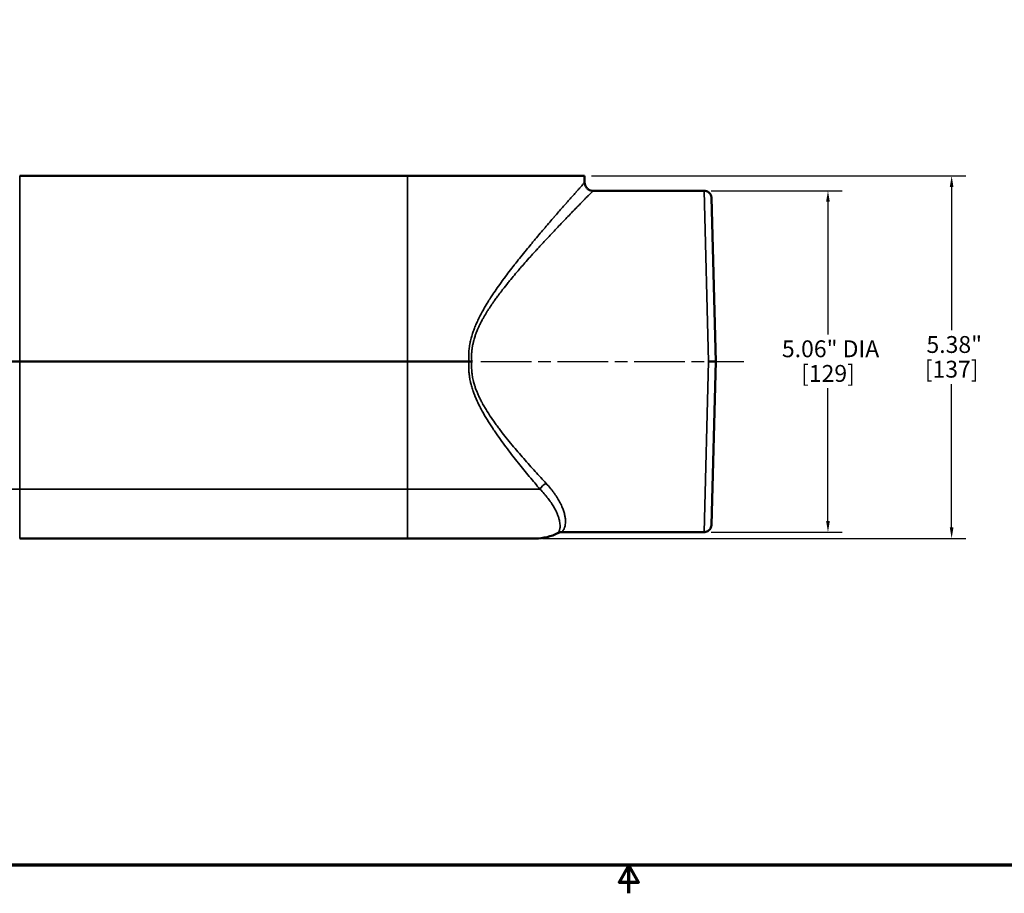
# Model space of a CAD drawing. Units: inches. Extents: x 0.2 to 36.4, y 0.2 to 28.1.
# Drawn here: x 9.3 to 23.9, y 0.2 to 13.2 of the extents above; entities that cross this region are included whole.
import ezdxf

# ---------------------------------------------------------------- set-up
doc = ezdxf.new("R2010")
doc.units = ezdxf.units.IN
doc.header["$LTSCALE"] = 1.666667
doc.header["$MEASUREMENT"] = 0
doc.linetypes.add('CHAIN', pattern=[0.7087, 0.4724, -0.0591, 0.1181, -0.0591])
for name, color, linetype, lineweight in [('Border (ANSI)', 7, 'Continuous', 70), ('Centerline (ANSI)', 7, 'Continuous', 25), ('Dimension (ANSI)', 7, 'Continuous', 25), ('Visible (ANSI)', 7, 'Continuous', 50), ('Visible Narrow (ANSI)', 7, 'Continuous', 35)]:
    doc.layers.add(name, color=color, linetype=linetype, lineweight=lineweight)
doc.styles.add('Note Text (ANSI)', font='tahoma.ttf')
doc.dimstyles.new('Default (ANSI)', dxfattribs={"dimscale": 1.666667, "dimtxt": 0.15, "dimasz": 0.098425, "dimexe": 0.125, "dimexo": 0.0625, "dimgap": 0.031496, "dimtad": 0, "dimtih": 1, "dimtoh": 1, "dimrnd": 1e-08, "dimzin": 4, "dimdsep": 46, "dimtxsty": 'Note Text (ANSI)', "dimcen": 0.09, "dimdle": 0.393701, "dimclrd": 256, "dimclre": 256, "dimclrt": 256, "dimadec": 0, "dimazin": 1, "dimtfac": 1, "dimtofl": 0, "dimtmove": 0, "dimatfit": 3, "dimfxl": 1, "dimtolj": 1, "dimtzin": 4, "dimlwd": -1, "dimlwe": -1, "dimarcsym": 0})

# ---------------------------------------------------------------- blocks, each defined once
blk = doc.blocks.new('Borders Default Border')
at = {"layer": 'Border (ANSI)', "flags": 128}
for points in [[(0.3937, 0.3937), (0.3937, 16.6063), (21.6063, 16.6063), (21.6063, 0.3937), (0.3937, 0.3937)], [(11, 0.1437), (11, 0.3937), (10.9134, 0.2437), (11.0866, 0.2437), (11, 0.3937)]]:
    blk.add_lwpolyline(points, dxfattribs=at)
blk = doc.blocks.new('*D19')
at = {"layer": 'Defpoints', "color": 0, "transparency": 16777216}
for p in [(19.451, 10.658), (19.451, 5.596), (21.288, 5.596)]:
    blk.add_point(p, dxfattribs=at)
at = {"layer": 'Dimension (ANSI)', "transparency": 16777216}
for p, q in [((19.555, 10.658), (21.496, 10.658)), ((21.288, 10.494), (21.288, 8.525)), ((21.288, 5.76), (21.288, 7.728)), ((19.555, 5.596), (21.496, 5.596))]:
    blk.add_line(p, q, dxfattribs=at)
for points in [[(21.26, 10.494), (21.315, 10.494), (21.288, 10.658)], [(21.26, 5.76), (21.315, 5.76), (21.288, 5.596)]]:
    blk.add_solid(points, dxfattribs=at)
at = {"layer": 'Dimension (ANSI)', "transparency": 16777216, "char_height": 0.25, "attachment_point": 2, "style": 'Note Text (ANSI)'}
for s, insert in [('\\A1; \\fTahoma|b0|i0;\\H0.2500;5.06" DIA', (21.288, 8.439)), ('\\A1;[129]', (21.288, 8.074))]:
    blk.add_mtext(s, dxfattribs=dict(at, insert=insert))
blk = doc.blocks.new('*D20')
at = {"layer": 'Defpoints', "color": 0, "transparency": 16777216}
for p in [(17.676, 10.877), (16.949, 5.502), (23.122, 5.502)]:
    blk.add_point(p, dxfattribs=at)
at = {"layer": 'Dimension (ANSI)', "transparency": 16777216}
for p, q in [((17.78, 10.877), (23.33, 10.877)), ((23.122, 10.713), (23.122, 8.588)), ((23.122, 5.666), (23.122, 7.79)), ((17.053, 5.502), (23.33, 5.502))]:
    blk.add_line(p, q, dxfattribs=at)
for points in [[(23.094, 10.713), (23.149, 10.713), (23.122, 10.877)], [(23.094, 5.666), (23.149, 5.666), (23.122, 5.502)]]:
    blk.add_solid(points, dxfattribs=at)
at = {"layer": 'Dimension (ANSI)', "transparency": 16777216, "char_height": 0.25, "attachment_point": 2, "style": 'Note Text (ANSI)'}
for s, insert in [('\\A1; 5.38"', (23.122, 8.503)), ('\\A1;[137]', (23.122, 8.137))]:
    blk.add_mtext(s, dxfattribs=dict(at, insert=insert))

msp = doc.modelspace()

# ---------------------------------------------------------------- linework, layer by layer
at = {"layer": 'Centerline (ANSI)', "linetype": 'CHAIN', "ltscale": 0.952448}
msp.add_line((16.14, 8.127), (20.039, 8.127), dxfattribs=at)
at = {"layer": 'Visible (ANSI)'}
for p, q in [((15.051, 10.877), (9.301, 10.877)), ((17.676, 10.877), (15.051, 10.877)), ((17.676, 10.877), (17.679, 10.779)), ((17.803, 10.658), (19.451, 10.658)), ((19.56, 10.551), (19.623, 8.127)), ((17.417, 10.485), (17.417, 10.485)), ((17.423, 10.267), (17.423, 10.267)), ((9.301, 8.127), (8.39, 8.127)), ((15.051, 8.127), (9.301, 8.127)), ((15.962, 8.127), (15.051, 8.127)), ((19.514, 8.127), (19.623, 8.127)), ((19.623, 8.127), (19.56, 5.702)), ((17.347, 5.596), (19.451, 5.596)), ((15.051, 5.502), (9.301, 5.502)), ((16.949, 5.502), (15.051, 5.502))]:
    msp.add_line(p, q, dxfattribs=at)
msp.add_arc((16.949, 6.252), 0.75, 270, 296.8019, dxfattribs=at)
msp.add_ellipse((16.005, 8.127), major_axis=(-0.126, 0), ratio=0.000091, start_param=1.226181, end_param=1.570839, dxfattribs=at)
for points, knots in [([(17.679, 10.779), (17.679, 10.766), (17.682, 10.752), (17.691, 10.727), (17.697, 10.715), (17.714, 10.694), (17.724, 10.685), (17.746, 10.671), (17.759, 10.665), (17.782, 10.659), (17.793, 10.658), (17.803, 10.658)], [0, 0, 0, 0, 0.102895, 0.102895, 0.2040001, 0.2040001, 0.3051693, 0.3051693, 0.4063363, 0.4063363, 0.4882512, 0.4882512, 0.4882512, 0.4882512]), ([(19.451, 10.658), (19.462, 10.658), (19.474, 10.656), (19.496, 10.648), (19.507, 10.643), (19.525, 10.629), (19.534, 10.62), (19.547, 10.601), (19.552, 10.59), (19.556, 10.575), (19.557, 10.57), (19.559, 10.563), (19.559, 10.561), (19.559, 10.557), (19.559, 10.556), (19.559, 10.554), (19.559, 10.554), (19.559, 10.553), (19.559, 10.553), (19.56, 10.552), (19.56, 10.552), (19.56, 10.552), (19.56, 10.552), (19.56, 10.552), (19.56, 10.552), (19.56, 10.552), (19.56, 10.552), (19.56, 10.552), (19.56, 10.552), (19.56, 10.551), (19.56, 10.551), (19.56, 10.551), (19.56, 10.551), (19.56, 10.551), (19.56, 10.551), (19.56, 10.551)], [0, 0, 0, 0, 0.0897159, 0.0897159, 0.1778798, 0.1778798, 0.2660994, 0.2660994, 0.354317, 0.354317, 0.3898876, 0.3898876, 0.4079463, 0.4079463, 0.4170107, 0.4170107, 0.4215473, 0.4215473, 0.4238162, 0.4238162, 0.4249507, 0.4249507, 0.4255179, 0.4255179, 0.4258015, 0.4258015, 0.4259434, 0.4259434, 0.4260143, 0.4260143, 0.4260497, 0.4260497, 0.4260675, 0.4260675, 0.4261427, 0.4261427, 0.4261427, 0.4261427]), ([(19.56, 5.702), (19.559, 5.701), (19.559, 5.699), (19.559, 5.687), (19.556, 5.675), (19.547, 5.653), (19.541, 5.643), (19.526, 5.626), (19.517, 5.618), (19.498, 5.606), (19.487, 5.601), (19.467, 5.597), (19.459, 5.596), (19.451, 5.596)], [0, 0, 0, 0, 0.0094642, 0.0094642, 0.0976819, 0.0976819, 0.1859005, 0.1859005, 0.2740906, 0.2740906, 0.3630789, 0.3630789, 0.4259862, 0.4259862, 0.4259862, 0.4259862]), ([(17.343, 5.596), (17.33, 5.596), (17.316, 5.593), (17.298, 5.587), (17.292, 5.585), (17.287, 5.582)], [0, 0, 0, 0, 0.1029432, 0.1029432, 0.1480193, 0.1480193, 0.1480193, 0.1480193])]:
    msp.add_open_spline(points, degree=3, knots=knots, dxfattribs=at)
for points in [[(17.398, 10.241), (17.398, 10.241), (17.398, 10.241), (17.398, 10.241)], [(17.138, 10.164), (17.138, 10.164), (17.138, 10.165), (17.138, 10.165)], [(17.343, 5.596), (17.343, 5.596), (17.343, 5.596), (17.343, 5.596)]]:
    msp.add_open_spline(points, degree=3, dxfattribs=at)
at = {"layer": 'Visible Narrow (ANSI)'}
for p, q in [((9.301, 10.877), (9.301, 8.127)), ((15.051, 10.877), (15.051, 8.127)), ((19.514, 8.127), (19.451, 10.658)), ((16.982, 9.981), (16.982, 9.981)), ((9.301, 6.232), (9.301, 8.127)), ((15.051, 6.232), (15.051, 8.127)), ((19.451, 5.596), (19.514, 8.127)), ((16.982, 6.455), (16.982, 6.455)), ((9.301, 6.232), (7.336, 6.232)), ((9.301, 6.232), (9.301, 5.502)), ((9.301, 6.232), (15.051, 6.232)), ((17.016, 6.232), (15.051, 6.232)), ((15.051, 6.232), (15.051, 5.502)), ((16.982, 6.272), (16.982, 6.272))]:
    msp.add_line(p, q, dxfattribs=at)
msp.add_ellipse((17.109, 6.229), major_axis=(0.0935, 0.083), ratio=0.607157, start_param=1.076735, end_param=2.138432, dxfattribs=at)
for points, knots in [([(15.962, 8.127), (15.962, 8.131), (15.962, 8.136), (15.961, 8.141), (15.96, 8.166), (15.96, 8.19), (15.96, 8.215), (15.96, 8.227), (15.961, 8.239), (15.961, 8.252), (15.962, 8.257), (15.962, 8.262), (15.962, 8.268), (15.963, 8.275), (15.963, 8.281), (15.964, 8.288), (15.966, 8.313), (15.969, 8.337), (15.973, 8.361), (15.976, 8.376), (15.978, 8.391), (15.981, 8.406), (15.983, 8.415), (15.985, 8.424), (15.987, 8.432), (15.99, 8.446), (15.994, 8.46), (15.997, 8.474), (16, 8.484), (16.003, 8.493), (16.005, 8.503), (16.009, 8.516), (16.013, 8.529), (16.017, 8.542), (16.021, 8.552), (16.024, 8.562), (16.028, 8.572), (16.036, 8.595), (16.044, 8.617), (16.053, 8.639), (16.057, 8.65), (16.062, 8.661), (16.067, 8.672), (16.071, 8.683), (16.076, 8.694), (16.081, 8.705), (16.091, 8.727), (16.101, 8.748), (16.111, 8.769), (16.132, 8.811), (16.154, 8.853), (16.177, 8.893), (16.181, 8.901), (16.186, 8.909), (16.19, 8.916), (16.209, 8.949), (16.228, 8.981), (16.248, 9.013), (16.252, 9.02), (16.256, 9.026), (16.26, 9.033), (16.269, 9.046), (16.277, 9.059), (16.285, 9.072), (16.298, 9.091), (16.311, 9.11), (16.323, 9.129), (16.327, 9.135), (16.33, 9.14), (16.334, 9.145), (16.356, 9.178), (16.378, 9.209), (16.4, 9.241), (16.426, 9.278), (16.452, 9.314), (16.478, 9.349), (16.481, 9.353), (16.483, 9.356), (16.486, 9.359), (16.535, 9.427), (16.585, 9.492), (16.635, 9.556), (16.637, 9.558), (16.639, 9.56), (16.64, 9.562), (16.665, 9.594), (16.689, 9.625), (16.714, 9.655), (16.74, 9.688), (16.766, 9.72), (16.792, 9.752), (16.793, 9.753), (16.794, 9.754), (16.795, 9.755), (16.82, 9.786), (16.845, 9.816), (16.87, 9.846), (16.87, 9.847), (16.871, 9.848), (16.871, 9.848), (16.883, 9.863), (16.896, 9.878), (16.908, 9.893), (16.921, 9.908), (16.933, 9.923), (16.946, 9.938), (16.946, 9.938), (16.946, 9.939), (16.947, 9.939), (16.972, 9.969), (16.996, 9.998), (17.02, 10.027), (17.044, 10.055), (17.068, 10.083), (17.092, 10.11), (17.092, 10.111), (17.092, 10.111), (17.093, 10.111), (17.139, 10.166), (17.184, 10.218), (17.227, 10.268), (17.228, 10.269), (17.229, 10.269), (17.229, 10.27), (17.251, 10.295), (17.272, 10.32), (17.293, 10.344), (17.313, 10.367), (17.333, 10.389), (17.352, 10.411), (17.353, 10.412), (17.353, 10.412), (17.354, 10.413), (17.373, 10.435), (17.391, 10.456), (17.409, 10.476), (17.41, 10.477), (17.411, 10.478), (17.411, 10.478), (17.429, 10.498), (17.446, 10.517), (17.462, 10.535), (17.462, 10.536), (17.463, 10.537), (17.464, 10.538), (17.481, 10.557), (17.496, 10.575), (17.512, 10.592), (17.526, 10.608), (17.539, 10.623), (17.552, 10.638), (17.553, 10.638), (17.553, 10.639), (17.554, 10.64), (17.567, 10.654), (17.579, 10.667), (17.59, 10.68), (17.59, 10.68), (17.591, 10.681), (17.591, 10.681), (17.596, 10.687), (17.601, 10.693), (17.606, 10.698), (17.607, 10.699), (17.607, 10.699), (17.607, 10.7), (17.612, 10.705), (17.617, 10.71), (17.621, 10.715), (17.621, 10.715), (17.622, 10.716), (17.622, 10.716), (17.631, 10.727), (17.64, 10.736), (17.647, 10.744), (17.653, 10.751), (17.659, 10.758), (17.664, 10.763), (17.664, 10.763), (17.664, 10.763), (17.664, 10.763), (17.669, 10.769), (17.673, 10.773), (17.675, 10.775), (17.676, 10.777), (17.677, 10.778), (17.678, 10.778), (17.678, 10.779), (17.679, 10.779), (17.679, 10.779), (17.679, 10.779), (17.679, 10.779), (17.679, 10.779)], [0, 0, 0, 0, 0.0015773, 0.0015773, 0.0015773, 0.0097177, 0.0097177, 0.0097177, 0.0138282, 0.0138282, 0.0138282, 0.015625, 0.015625, 0.015625, 0.0179416, 0.0179416, 0.0179416, 0.0261288, 0.0261288, 0.0261288, 0.03125, 0.03125, 0.03125, 0.0342622, 0.0342622, 0.0342622, 0.0390625, 0.0390625, 0.0390625, 0.0423473, 0.0423473, 0.0423473, 0.046875, 0.046875, 0.046875, 0.0504419, 0.0504419, 0.0504419, 0.0585425, 0.0585425, 0.0585425, 0.0625, 0.0625, 0.0625, 0.0666204, 0.0666204, 0.0666204, 0.0746774, 0.0746774, 0.0746774, 0.0907402, 0.0907402, 0.0907402, 0.09375, 0.09375, 0.09375, 0.1067477, 0.1067477, 0.1067477, 0.109375, 0.109375, 0.109375, 0.1147577, 0.1147577, 0.1147577, 0.1227655, 0.1227655, 0.1227655, 0.125, 0.125, 0.125, 0.1387499, 0.1387499, 0.1387499, 0.1547013, 0.1547013, 0.1547013, 0.15625, 0.15625, 0.15625, 0.186517, 0.186517, 0.186517, 0.1875, 0.1875, 0.1875, 0.2023854, 0.2023854, 0.2023854, 0.2182288, 0.2182288, 0.2182288, 0.21875, 0.21875, 0.21875, 0.2340479, 0.2340479, 0.2340479, 0.234375, 0.234375, 0.234375, 0.2419536, 0.2419536, 0.2419536, 0.2498692, 0.2498692, 0.2498692, 0.25, 0.25, 0.25, 0.2656966, 0.2656966, 0.2656966, 0.28125, 0.28125, 0.28125, 0.281492, 0.281492, 0.281492, 0.3125, 0.3125, 0.3125, 0.3129944, 0.3129944, 0.3129944, 0.3286977, 0.3286977, 0.3286977, 0.34375, 0.34375, 0.34375, 0.344369, 0.344369, 0.344369, 0.359375, 0.359375, 0.359375, 0.360056, 0.360056, 0.360056, 0.375, 0.375, 0.375, 0.3757272, 0.3757272, 0.3757272, 0.39136, 0.39136, 0.39136, 0.40625, 0.40625, 0.40625, 0.4069544, 0.4069544, 0.4069544, 0.421875, 0.421875, 0.421875, 0.4225073, 0.4225073, 0.4225073, 0.4296875, 0.4296875, 0.4296875, 0.4302759, 0.4302759, 0.4302759, 0.4375, 0.4375, 0.4375, 0.4380884, 0.4380884, 0.4380884, 0.4537302, 0.4537302, 0.4537302, 0.46875, 0.46875, 0.46875, 0.4693808, 0.4693808, 0.4693808, 0.4850668, 0.4850668, 0.4850668, 0.4929014, 0.4929014, 0.4929014, 0.5, 0.5, 0.5, 0.500431, 0.500431, 0.500431, 0.500431]), ([(17.804, 10.658), (17.804, 10.658), (17.803, 10.657), (17.803, 10.657), (17.803, 10.657), (17.803, 10.657), (17.803, 10.657), (17.802, 10.656), (17.801, 10.655), (17.8, 10.654), (17.8, 10.654), (17.8, 10.654), (17.8, 10.654), (17.797, 10.651), (17.794, 10.648), (17.789, 10.643), (17.789, 10.643), (17.789, 10.643), (17.789, 10.642), (17.784, 10.637), (17.777, 10.631), (17.77, 10.624), (17.763, 10.616), (17.755, 10.608), (17.746, 10.599), (17.745, 10.598), (17.745, 10.598), (17.744, 10.597), (17.739, 10.592), (17.734, 10.587), (17.729, 10.582), (17.724, 10.577), (17.719, 10.572), (17.714, 10.566), (17.713, 10.565), (17.712, 10.565), (17.712, 10.564), (17.7, 10.553), (17.688, 10.54), (17.675, 10.527), (17.674, 10.526), (17.674, 10.525), (17.673, 10.525), (17.659, 10.51), (17.644, 10.495), (17.628, 10.479), (17.614, 10.464), (17.598, 10.448), (17.582, 10.431), (17.581, 10.43), (17.579, 10.429), (17.578, 10.428), (17.562, 10.411), (17.545, 10.393), (17.527, 10.375), (17.526, 10.374), (17.525, 10.372), (17.523, 10.371), (17.505, 10.353), (17.487, 10.333), (17.468, 10.314), (17.466, 10.312), (17.465, 10.311), (17.463, 10.309), (17.443, 10.287), (17.421, 10.265), (17.399, 10.243), (17.38, 10.222), (17.36, 10.201), (17.339, 10.18), (17.337, 10.177), (17.335, 10.175), (17.332, 10.172), (17.286, 10.124), (17.239, 10.074), (17.189, 10.021), (17.164, 9.995), (17.139, 9.968), (17.113, 9.94), (17.092, 9.917), (17.07, 9.894), (17.048, 9.87), (17.044, 9.865), (17.04, 9.861), (17.035, 9.856), (17.022, 9.842), (17.009, 9.827), (16.995, 9.813), (16.987, 9.803), (16.978, 9.794), (16.97, 9.784), (16.965, 9.779), (16.96, 9.774), (16.955, 9.769), (16.934, 9.745), (16.912, 9.721), (16.89, 9.697), (16.885, 9.691), (16.879, 9.685), (16.874, 9.679), (16.847, 9.648), (16.82, 9.618), (16.792, 9.587), (16.771, 9.563), (16.75, 9.539), (16.729, 9.514), (16.723, 9.507), (16.716, 9.499), (16.71, 9.492), (16.662, 9.437), (16.615, 9.38), (16.567, 9.322), (16.56, 9.313), (16.552, 9.304), (16.545, 9.295), (16.518, 9.261), (16.49, 9.227), (16.463, 9.192), (16.445, 9.168), (16.426, 9.143), (16.407, 9.119), (16.399, 9.107), (16.391, 9.096), (16.383, 9.085), (16.369, 9.067), (16.356, 9.049), (16.343, 9.031), (16.339, 9.024), (16.334, 9.018), (16.33, 9.011), (16.321, 8.999), (16.313, 8.987), (16.304, 8.975), (16.287, 8.95), (16.271, 8.925), (16.255, 8.9), (16.246, 8.887), (16.238, 8.874), (16.23, 8.86), (16.214, 8.835), (16.199, 8.81), (16.184, 8.784), (16.176, 8.77), (16.168, 8.756), (16.161, 8.742), (16.15, 8.722), (16.139, 8.702), (16.129, 8.681), (16.126, 8.675), (16.123, 8.669), (16.121, 8.664), (16.113, 8.649), (16.106, 8.634), (16.1, 8.618), (16.09, 8.597), (16.081, 8.576), (16.073, 8.554), (16.071, 8.548), (16.069, 8.543), (16.067, 8.537), (16.061, 8.521), (16.055, 8.504), (16.05, 8.488), (16.043, 8.466), (16.036, 8.444), (16.031, 8.421), (16.029, 8.416), (16.028, 8.41), (16.027, 8.405), (16.023, 8.388), (16.019, 8.37), (16.016, 8.353), (16.015, 8.348), (16.014, 8.342), (16.013, 8.337), (16.01, 8.319), (16.008, 8.302), (16.006, 8.284), (16.006, 8.278), (16.005, 8.273), (16.005, 8.267), (16.004, 8.261), (16.004, 8.255), (16.003, 8.249), (16.003, 8.237), (16.002, 8.225), (16.002, 8.214), (16.002, 8.19), (16.002, 8.167), (16.004, 8.143), (16.004, 8.138), (16.004, 8.132), (16.005, 8.127)], [0.5007484, 0.5007484, 0.5007484, 0.5007484, 0.5078125, 0.5078125, 0.5078125, 0.5082959, 0.5082959, 0.5082959, 0.515625, 0.515625, 0.515625, 0.5161284, 0.5161284, 0.5161284, 0.53125, 0.53125, 0.53125, 0.5318147, 0.5318147, 0.5318147, 0.5475259, 0.5475259, 0.5475259, 0.5625, 0.5625, 0.5625, 0.5632702, 0.5632702, 0.5632702, 0.5711429, 0.5711429, 0.5711429, 0.578125, 0.578125, 0.578125, 0.5789811, 0.5789811, 0.5789811, 0.59375, 0.59375, 0.59375, 0.5946278, 0.5946278, 0.5946278, 0.6103005, 0.6103005, 0.6103005, 0.625, 0.625, 0.625, 0.6259966, 0.6259966, 0.6259966, 0.640625, 0.640625, 0.640625, 0.6417164, 0.6417164, 0.6417164, 0.65625, 0.65625, 0.65625, 0.6575004, 0.6575004, 0.6575004, 0.6733298, 0.6733298, 0.6733298, 0.6875, 0.6875, 0.6875, 0.6891657, 0.6891657, 0.6891657, 0.720855, 0.720855, 0.720855, 0.736708, 0.736708, 0.736708, 0.75, 0.75, 0.75, 0.7525686, 0.7525686, 0.7525686, 0.7605146, 0.7605146, 0.7605146, 0.765625, 0.765625, 0.765625, 0.7684703, 0.7684703, 0.7684703, 0.78125, 0.78125, 0.78125, 0.7843876, 0.7843876, 0.7843876, 0.8003093, 0.8003093, 0.8003093, 0.8125, 0.8125, 0.8125, 0.816234, 0.816234, 0.816234, 0.84375, 0.84375, 0.84375, 0.8480848, 0.8480848, 0.8480848, 0.8640063, 0.8640063, 0.8640063, 0.875, 0.875, 0.875, 0.8799206, 0.8799206, 0.8799206, 0.887874, 0.887874, 0.887874, 0.890625, 0.890625, 0.890625, 0.8958175, 0.8958175, 0.8958175, 0.90625, 0.90625, 0.90625, 0.9116434, 0.9116434, 0.9116434, 0.921875, 0.921875, 0.921875, 0.9274258, 0.9274258, 0.9274258, 0.9352967, 0.9352967, 0.9352967, 0.9375, 0.9375, 0.9375, 0.94315, 0.94315, 0.94315, 0.9510193, 0.9510193, 0.9510193, 0.953125, 0.953125, 0.953125, 0.9589427, 0.9589427, 0.9589427, 0.9668428, 0.9668428, 0.9668428, 0.96875, 0.96875, 0.96875, 0.9746883, 0.9746883, 0.9746883, 0.9765625, 0.9765625, 0.9765625, 0.9824814, 0.9824814, 0.9824814, 0.984375, 0.984375, 0.984375, 0.9863903, 0.9863903, 0.9863903, 0.9903123, 0.9903123, 0.9903123, 0.9981305, 0.9981305, 0.9981305, 1, 1, 1, 1]), ([(17.016, 6.232), (16.965, 6.293), (16.912, 6.355), (16.859, 6.419), (16.859, 6.42), (16.858, 6.42), (16.858, 6.421), (16.805, 6.485), (16.752, 6.551), (16.698, 6.618), (16.697, 6.619), (16.697, 6.62), (16.696, 6.62), (16.669, 6.654), (16.643, 6.688), (16.616, 6.722), (16.589, 6.757), (16.561, 6.793), (16.534, 6.829), (16.533, 6.83), (16.533, 6.83), (16.533, 6.831), (16.506, 6.867), (16.479, 6.903), (16.452, 6.94), (16.425, 6.978), (16.397, 7.016), (16.37, 7.055), (16.357, 7.074), (16.344, 7.094), (16.33, 7.114), (16.317, 7.133), (16.304, 7.153), (16.291, 7.172), (16.291, 7.173), (16.291, 7.173), (16.291, 7.173), (16.265, 7.213), (16.24, 7.253), (16.215, 7.294), (16.215, 7.295), (16.215, 7.295), (16.214, 7.296), (16.19, 7.336), (16.167, 7.378), (16.144, 7.42), (16.144, 7.421), (16.143, 7.422), (16.142, 7.423), (16.131, 7.445), (16.12, 7.467), (16.109, 7.489), (16.099, 7.509), (16.089, 7.53), (16.08, 7.551), (16.079, 7.553), (16.078, 7.555), (16.077, 7.557), (16.068, 7.577), (16.06, 7.598), (16.051, 7.618), (16.05, 7.621), (16.049, 7.623), (16.049, 7.625), (16.04, 7.646), (16.033, 7.667), (16.026, 7.687), (16.025, 7.69), (16.024, 7.693), (16.023, 7.696), (16.015, 7.719), (16.007, 7.743), (16.001, 7.767), (15.995, 7.788), (15.99, 7.808), (15.985, 7.829), (15.984, 7.833), (15.984, 7.837), (15.983, 7.841), (15.98, 7.853), (15.978, 7.866), (15.975, 7.878), (15.974, 7.886), (15.973, 7.894), (15.972, 7.902), (15.971, 7.907), (15.97, 7.911), (15.97, 7.916), (15.968, 7.929), (15.966, 7.941), (15.965, 7.954), (15.964, 7.962), (15.964, 7.969), (15.963, 7.977), (15.963, 7.982), (15.962, 7.987), (15.962, 7.992), (15.959, 8.037), (15.959, 8.082), (15.962, 8.127)], [0, 0, 0, 0, 0.124079, 0.124079, 0.124079, 0.125, 0.125, 0.125, 0.248775, 0.248775, 0.248775, 0.25, 0.25, 0.25, 0.311354, 0.311354, 0.311354, 0.374091, 0.374091, 0.374091, 0.375, 0.375, 0.375, 0.436998, 0.436998, 0.436998, 0.5, 0.5, 0.5, 0.53163, 0.53163, 0.53163, 0.5625, 0.5625, 0.5625, 0.563093, 0.563093, 0.563093, 0.625, 0.625, 0.625, 0.626039, 0.626039, 0.626039, 0.6875, 0.6875, 0.6875, 0.689253, 0.689253, 0.689253, 0.720999, 0.720999, 0.720999, 0.75, 0.75, 0.75, 0.752784, 0.752784, 0.752784, 0.78125, 0.78125, 0.78125, 0.784445, 0.784445, 0.784445, 0.8125, 0.8125, 0.8125, 0.816162, 0.816162, 0.816162, 0.848007, 0.848007, 0.848007, 0.875, 0.875, 0.875, 0.879993, 0.879993, 0.879993, 0.896052, 0.896052, 0.896052, 0.90625, 0.90625, 0.90625, 0.912132, 0.912132, 0.912132, 0.928117, 0.928117, 0.928117, 0.9375, 0.9375, 0.9375, 0.944021, 0.944021, 0.944021, 1, 1, 1, 1]), ([(16.005, 8.127), (16.001, 8.082), (16.001, 8.039), (16.004, 7.995), (16.004, 7.99), (16.005, 7.985), (16.005, 7.98), (16.006, 7.973), (16.007, 7.966), (16.007, 7.959), (16.009, 7.947), (16.01, 7.935), (16.012, 7.923), (16.014, 7.911), (16.016, 7.899), (16.018, 7.887), (16.021, 7.875), (16.023, 7.863), (16.026, 7.851), (16.027, 7.846), (16.028, 7.842), (16.029, 7.837), (16.034, 7.819), (16.039, 7.8), (16.045, 7.781), (16.046, 7.776), (16.048, 7.772), (16.049, 7.767), (16.055, 7.749), (16.061, 7.731), (16.068, 7.713), (16.07, 7.708), (16.072, 7.703), (16.073, 7.699), (16.08, 7.681), (16.087, 7.663), (16.095, 7.646), (16.105, 7.624), (16.115, 7.602), (16.125, 7.58), (16.127, 7.576), (16.129, 7.572), (16.132, 7.567), (16.14, 7.55), (16.149, 7.533), (16.158, 7.516), (16.17, 7.495), (16.181, 7.474), (16.193, 7.453), (16.195, 7.45), (16.198, 7.446), (16.2, 7.442), (16.222, 7.405), (16.245, 7.368), (16.269, 7.332), (16.271, 7.329), (16.273, 7.325), (16.275, 7.322), (16.299, 7.286), (16.324, 7.25), (16.349, 7.215), (16.362, 7.196), (16.376, 7.177), (16.39, 7.158), (16.404, 7.139), (16.418, 7.121), (16.432, 7.102), (16.434, 7.1), (16.435, 7.098), (16.437, 7.096), (16.463, 7.061), (16.49, 7.027), (16.517, 6.993), (16.546, 6.957), (16.575, 6.922), (16.603, 6.887), (16.604, 6.887), (16.605, 6.886), (16.605, 6.885), (16.633, 6.851), (16.661, 6.818), (16.689, 6.785), (16.718, 6.752), (16.747, 6.719), (16.775, 6.686), (16.775, 6.686), (16.776, 6.686), (16.776, 6.685), (16.804, 6.653), (16.833, 6.621), (16.861, 6.589), (16.889, 6.558), (16.917, 6.527), (16.944, 6.497), (16.945, 6.496), (16.945, 6.496), (16.945, 6.496), (17.001, 6.435), (17.055, 6.375), (17.109, 6.318)], [0, 0, 0, 0, 0.056022, 0.056022, 0.056022, 0.0625, 0.0625, 0.0625, 0.071717, 0.071717, 0.071717, 0.087488, 0.087488, 0.087488, 0.103259, 0.103259, 0.103259, 0.118947, 0.118947, 0.118947, 0.125, 0.125, 0.125, 0.149925, 0.149925, 0.149925, 0.15625, 0.15625, 0.15625, 0.180933, 0.180933, 0.180933, 0.1875, 0.1875, 0.1875, 0.212224, 0.212224, 0.212224, 0.243759, 0.243759, 0.243759, 0.25, 0.25, 0.25, 0.275413, 0.275413, 0.275413, 0.30698, 0.30698, 0.30698, 0.3125, 0.3125, 0.3125, 0.369792, 0.369792, 0.369792, 0.375, 0.375, 0.375, 0.432999, 0.432999, 0.432999, 0.464786, 0.464786, 0.464786, 0.496647, 0.496647, 0.496647, 0.5, 0.5, 0.5, 0.560305, 0.560305, 0.560305, 0.623676, 0.623676, 0.623676, 0.625, 0.625, 0.625, 0.686748, 0.686748, 0.686748, 0.749517, 0.749517, 0.749517, 0.75, 0.75, 0.75, 0.8125, 0.8125, 0.8125, 0.874482, 0.874482, 0.874482, 0.875, 0.875, 0.875, 1, 1, 1, 1]), ([(17.109, 6.318), (17.132, 6.293), (17.153, 6.268), (17.174, 6.244), (17.184, 6.231), (17.194, 6.219), (17.203, 6.206), (17.212, 6.194), (17.221, 6.182), (17.23, 6.17), (17.23, 6.17), (17.23, 6.17), (17.23, 6.169), (17.239, 6.157), (17.247, 6.145), (17.255, 6.133), (17.263, 6.121), (17.271, 6.11), (17.278, 6.098), (17.278, 6.098), (17.278, 6.097), (17.278, 6.097), (17.293, 6.074), (17.305, 6.051), (17.317, 6.028), (17.317, 6.028), (17.317, 6.028), (17.317, 6.028), (17.329, 6.005), (17.339, 5.983), (17.348, 5.962), (17.352, 5.952), (17.356, 5.941), (17.36, 5.931), (17.364, 5.921), (17.367, 5.911), (17.37, 5.901), (17.37, 5.901), (17.37, 5.901), (17.37, 5.901), (17.373, 5.891), (17.376, 5.881), (17.379, 5.871), (17.381, 5.862), (17.383, 5.853), (17.385, 5.844), (17.385, 5.844), (17.385, 5.844), (17.385, 5.844), (17.389, 5.826), (17.392, 5.809), (17.393, 5.793), (17.393, 5.792), (17.394, 5.792), (17.394, 5.792), (17.395, 5.776), (17.396, 5.761), (17.395, 5.747), (17.395, 5.733), (17.394, 5.72), (17.392, 5.707), (17.392, 5.707), (17.392, 5.707), (17.392, 5.707), (17.39, 5.695), (17.388, 5.684), (17.385, 5.673), (17.383, 5.668), (17.382, 5.663), (17.38, 5.659), (17.378, 5.654), (17.376, 5.65), (17.375, 5.646), (17.375, 5.645), (17.375, 5.645), (17.375, 5.645), (17.371, 5.637), (17.367, 5.63), (17.363, 5.624), (17.36, 5.618), (17.356, 5.612), (17.353, 5.608), (17.353, 5.608), (17.353, 5.608), (17.353, 5.608), (17.35, 5.604), (17.348, 5.601), (17.346, 5.599), (17.346, 5.599), (17.346, 5.599), (17.346, 5.599), (17.344, 5.597), (17.343, 5.596), (17.343, 5.596), (17.343, 5.596), (17.343, 5.596), (17.343, 5.596), (17.343, 5.596), (17.343, 5.596), (17.343, 5.596)], [0, 0, 0, 0, 0.0312799, 0.0312799, 0.0312799, 0.0470366, 0.0470366, 0.0470366, 0.0625, 0.0625, 0.0625, 0.0628472, 0.0628472, 0.0628472, 0.0786169, 0.0786169, 0.0786169, 0.09375, 0.09375, 0.09375, 0.0942516, 0.0942516, 0.0942516, 0.125, 0.125, 0.125, 0.1251986, 0.1251986, 0.1251986, 0.1563072, 0.1563072, 0.1563072, 0.1719539, 0.1719539, 0.1719539, 0.1875, 0.1875, 0.1875, 0.1876555, 0.1876555, 0.1876555, 0.2033498, 0.2033498, 0.2033498, 0.21875, 0.21875, 0.21875, 0.2189309, 0.2189309, 0.2189309, 0.2497845, 0.2497845, 0.2497845, 0.25, 0.25, 0.25, 0.2807638, 0.2807638, 0.2807638, 0.3119391, 0.3119391, 0.3119391, 0.3125, 0.3125, 0.3125, 0.3433095, 0.3433095, 0.3433095, 0.3590049, 0.3590049, 0.3590049, 0.3746489, 0.3746489, 0.3746489, 0.375, 0.375, 0.375, 0.4057166, 0.4057166, 0.4057166, 0.4367287, 0.4367287, 0.4367287, 0.4375, 0.4375, 0.4375, 0.4679249, 0.4679249, 0.4679249, 0.46875, 0.46875, 0.46875, 0.499328, 0.499328, 0.499328, 0.5, 0.5, 0.5, 0.5001015, 0.5001015, 0.5001015, 0.5001015]), ([(17.287, 5.582), (17.287, 5.582), (17.287, 5.582), (17.287, 5.582), (17.287, 5.582), (17.287, 5.582), (17.287, 5.582), (17.287, 5.582), (17.288, 5.583), (17.289, 5.585), (17.29, 5.587), (17.291, 5.59), (17.293, 5.593), (17.293, 5.593), (17.294, 5.593), (17.294, 5.594), (17.296, 5.597), (17.298, 5.602), (17.3, 5.608), (17.302, 5.613), (17.305, 5.618), (17.306, 5.625), (17.307, 5.626), (17.307, 5.626), (17.307, 5.627), (17.308, 5.631), (17.309, 5.635), (17.31, 5.639), (17.311, 5.642), (17.311, 5.645), (17.312, 5.649), (17.312, 5.65), (17.312, 5.651), (17.312, 5.652), (17.314, 5.66), (17.314, 5.669), (17.315, 5.679), (17.315, 5.68), (17.315, 5.681), (17.315, 5.683), (17.315, 5.694), (17.315, 5.706), (17.313, 5.718), (17.312, 5.73), (17.311, 5.741), (17.308, 5.754), (17.308, 5.756), (17.307, 5.758), (17.307, 5.759), (17.304, 5.774), (17.3, 5.789), (17.295, 5.805), (17.293, 5.813), (17.29, 5.822), (17.287, 5.83), (17.285, 5.837), (17.282, 5.844), (17.279, 5.851), (17.279, 5.853), (17.278, 5.855), (17.277, 5.857), (17.273, 5.865), (17.27, 5.875), (17.265, 5.884), (17.262, 5.891), (17.258, 5.899), (17.255, 5.907), (17.254, 5.909), (17.253, 5.91), (17.252, 5.912), (17.243, 5.93), (17.234, 5.948), (17.223, 5.967), (17.222, 5.968), (17.221, 5.97), (17.22, 5.971), (17.208, 5.991), (17.195, 6.012), (17.181, 6.033), (17.174, 6.044), (17.166, 6.055), (17.158, 6.065), (17.151, 6.075), (17.144, 6.085), (17.136, 6.095), (17.135, 6.096), (17.134, 6.097), (17.134, 6.098), (17.125, 6.109), (17.116, 6.12), (17.107, 6.132), (17.098, 6.142), (17.09, 6.152), (17.08, 6.163), (17.08, 6.164), (17.079, 6.164), (17.078, 6.165), (17.059, 6.187), (17.038, 6.21), (17.016, 6.232)], [0.4988108, 0.4988108, 0.4988108, 0.4988108, 0.4995943, 0.4995943, 0.4995943, 0.5, 0.5, 0.5, 0.5320236, 0.5320236, 0.5320236, 0.5625, 0.5625, 0.5625, 0.564317, 0.564317, 0.564317, 0.5964358, 0.5964358, 0.5964358, 0.625, 0.625, 0.625, 0.6283693, 0.6283693, 0.6283693, 0.644272, 0.644272, 0.644272, 0.65625, 0.65625, 0.65625, 0.6601162, 0.6601162, 0.6601162, 0.6875, 0.6875, 0.6875, 0.6914974, 0.6914974, 0.6914974, 0.7227054, 0.7227054, 0.7227054, 0.75, 0.75, 0.75, 0.7538089, 0.7538089, 0.7538089, 0.7848532, 0.7848532, 0.7848532, 0.8003519, 0.8003519, 0.8003519, 0.8125, 0.8125, 0.8125, 0.8158266, 0.8158266, 0.8158266, 0.8312075, 0.8312075, 0.8312075, 0.84375, 0.84375, 0.84375, 0.8465514, 0.8465514, 0.8465514, 0.875, 0.875, 0.875, 0.8772958, 0.8772958, 0.8772958, 0.9081351, 0.9081351, 0.9081351, 0.923596, 0.923596, 0.923596, 0.9375, 0.9375, 0.9375, 0.9390847, 0.9390847, 0.9390847, 0.9545313, 0.9545313, 0.9545313, 0.96875, 0.96875, 0.96875, 0.9698209, 0.9698209, 0.9698209, 1, 1, 1, 1])]:
    msp.add_open_spline(points, degree=3, knots=knots, dxfattribs=at)

# ---------------------------------------------------------------- block references
at = {"xscale": 1.666666666666667, "yscale": 1.666666666666667, "zscale": 1.666666666666667}
msp.add_blockref('Borders Default Border', (0, 0), dxfattribs=at)

# ---------------------------------------------------------------- dimensions: what is measured, and where the dimension line sits
at = {"layer": 'Dimension (ANSI)'}
for base, p1, p2, text, picture, middle in [((23.121686298, 5.501642799), (17.676016551, 10.876642799), (16.948672138, 5.501642799), ' <>"\\X[137]', '*D20', (23.121686298, 8.189142799)), ((21.288, 5.596), (19.451, 10.658), (19.451, 5.596), ' \\fTahoma|b0|i0;\\H0.2500;<>" DIA\\X[129]', '*D19', (21.288, 8.127))]:
    dim = msp.add_linear_dim(base=base, p1=p1, p2=p2, angle=90, text=text, dimstyle='Default (ANSI)', override={"dimgap": 0.031496, "dimdec": 2, "dimpost": '\\X', "dimtol": 0, "dimlim": 0, "dimtp": 0, "dimtm": 0, "dimtdec": 2, "dimatfit": 1, "dimtvp": -0.25}, dxfattribs=at)
    dim.commit()
    dim.dimension.update_dxf_attribs({"geometry": picture, "text_midpoint": middle, "dimtype": 160})

doc.saveas('drawing.dxf')
